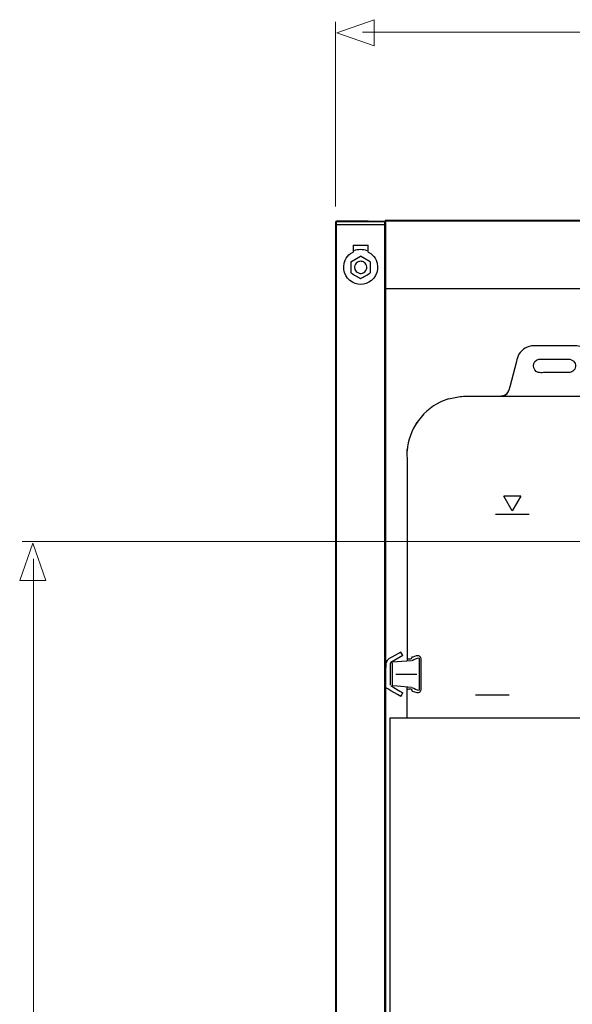
# Model space of a CAD drawing. Units: millimetres. Extents: x -54 to 55, y -43 to 44.
# Drawn here: x -51 to -32, y 7 to 41 of the extents above; entities that cross this region are included whole.
import ezdxf

# ---------------------------------------------------------------- set-up
doc = ezdxf.new("R2010")
doc.units = ezdxf.units.MM
doc.header["$MEASUREMENT"] = 0
doc.layers.add('Ilustrace', color=7, linetype='Continuous')

msp = doc.modelspace()

# ---------------------------------------------------------------- linework, layer by layer
at = {"layer": 'Ilustrace', "color": 250, "lineweight": 15}
for points in [[(-40.1222, 34.6023), (-40.1222, 34.6023), (-40.1222, 40.9062), (-40.1222, 40.9062)], [(-8.1038, 40.5476), (-8.1038, 40.5476), (-39.2053, 40.5476), (-39.2053, 40.5476)], [(-50.8205, 23.1749), (-50.8205, 23.1749), (-24.9058, 23.1749), (-24.9058, 23.1749)], [(-50.436, -33.4337), (-50.436, -33.4337), (-50.436, 22.5835), (-50.436, 22.5835)]]:
    msp.add_open_spline(points, degree=3, dxfattribs=at)
at = {"layer": 'Ilustrace', "color": 250, "lineweight": 9}
for points in [[(-38.8126, 40.0917), (-38.8126, 40.0917), (-38.8126, 40.0917), (-38.8126, 40.0917), (-38.8126, 40.0917), (-38.8126, 40.0917), (-38.8126, 40.0917), (-38.8126, 40.0917), (-38.8126, 40.0917), (-38.8126, 40.0917), (-40.0854, 40.5351), (-40.0854, 40.5351), (-40.0854, 40.5351), (-40.0854, 40.5351), (-38.8126, 40.9785), (-38.8126, 40.9785), (-38.8126, 40.9785), (-38.8126, 40.9785), (-38.8126, 40.9785), (-38.8126, 40.9785), (-38.8126, 40.9785), (-38.8126, 40.9785), (-38.8126, 40.9785), (-38.8126, 40.9785), (-38.8126, 40.9785), (-38.8126, 40.9785), (-38.8126, 40.0917), (-38.8126, 40.0917)], [(-50.9012, 21.8406), (-50.9012, 21.8406), (-50.9012, 21.8406), (-50.9012, 21.8406), (-50.9012, 21.8406), (-50.9012, 21.8406), (-50.9012, 21.8406), (-50.9012, 21.8406), (-50.9012, 21.8406), (-50.9012, 21.8406), (-50.4578, 23.1134), (-50.4578, 23.1134), (-50.4578, 23.1134), (-50.4578, 23.1134), (-50.0144, 21.8406), (-50.0144, 21.8406), (-50.0144, 21.8406), (-50.0144, 21.8406), (-50.0144, 21.8406), (-50.0144, 21.8406), (-50.0144, 21.8406), (-50.0144, 21.8406), (-50.0144, 21.8406), (-50.0144, 21.8406), (-50.0144, 21.8406), (-50.0144, 21.8406), (-50.9012, 21.8406), (-50.9012, 21.8406)]]:
    msp.add_open_spline(points, degree=3, knots=[0, 0, 0, 0, 0.125, 0.125, 0.125, 0.125, 0.25, 0.25, 0.25, 0.25, 0.375, 0.375, 0.375, 0.375, 0.5, 0.5, 0.5, 0.5, 0.625, 0.625, 0.625, 0.625, 0.75, 0.75, 0.75, 0.75, 1, 1, 1, 1], dxfattribs=at)
at = {"layer": 'Ilustrace', "color": 250, "lineweight": 30}
for points, knots in [([(-39.5296, 34.1076), (-39.7163, 34.1076), (-39.9031, 34.1076), (-40.0898, 34.1076), (-40.0898, 34.1076), (-40.1395, 34.1056), (-40.1198, 34.0076), (-40.1201, 33.9926)], [0, 0, 0, 0, 0.3333333, 0.3333333, 0.3333333, 0.3333333, 1, 1, 1, 1]), ([(-39.0091, 34.1077), (-39.0091, 34.1077), (-39.0102, 34.1077), (-39.0102, 34.1077), (-39.0102, 34.1077), (-39.0102, 34.1077), (-39.0108, 34.1076), (-39.0108, 34.1076), (-39.0108, 34.1076), (-39.0108, 34.1076), (-39.0123, 34.1077), (-39.0123, 34.1077), (-39.0123, 34.1077), (-39.0123, 34.1077), (-39.0135, 34.1077), (-39.0135, 34.1077), (-39.0135, 34.1077), (-39.0135, 34.1077), (-39.015, 34.1077), (-39.015, 34.1077), (-39.015, 34.1077), (-39.015, 34.1077), (-39.0171, 34.1076), (-39.0171, 34.1076), (-39.0171, 34.1076), (-39.0171, 34.1076), (-39.0183, 34.1076), (-39.0183, 34.1076), (-39.0183, 34.1076), (-39.0183, 34.1076), (-39.0213, 34.1076), (-39.0213, 34.1076), (-39.0213, 34.1076), (-39.0213, 34.1076), (-39.1369, 34.1076), (-39.1369, 34.1076), (-39.1369, 34.1076), (-39.1369, 34.1076), (-39.4055, 34.1076), (-39.4055, 34.1076), (-39.4055, 34.1076), (-39.4055, 34.1076), (-39.5204, 34.1076), (-39.5204, 34.1076), (-39.5204, 34.1076), (-39.5204, 34.1076), (-39.5216, 34.1076), (-39.5216, 34.1076), (-39.5216, 34.1076), (-39.5216, 34.1076), (-39.5264, 34.1076), (-39.5264, 34.1076), (-39.5264, 34.1076), (-39.5264, 34.1076), (-39.5279, 34.1076), (-39.5279, 34.1076), (-39.5279, 34.1076), (-39.5279, 34.1076), (-39.5296, 34.1076), (-39.5296, 34.1076)], [0, 0, 0, 0, 0.0625, 0.0625, 0.0625, 0.0625, 0.125, 0.125, 0.125, 0.125, 0.1875, 0.1875, 0.1875, 0.1875, 0.25, 0.25, 0.25, 0.25, 0.3125, 0.3125, 0.3125, 0.3125, 0.375, 0.375, 0.375, 0.375, 0.4375, 0.4375, 0.4375, 0.4375, 0.5, 0.5, 0.5, 0.5, 0.5625, 0.5625, 0.5625, 0.5625, 0.625, 0.625, 0.625, 0.625, 0.6875, 0.6875, 0.6875, 0.6875, 0.75, 0.75, 0.75, 0.75, 0.8125, 0.8125, 0.8125, 0.8125, 0.875, 0.875, 0.875, 0.875, 1, 1, 1, 1]), ([(-39.0091, 34.1077), (-39.0091, 34.1077), (-38.8935, 34.1076), (-38.8935, 34.1076), (-38.8935, 34.1076), (-38.8935, 34.1076), (-38.5638, 34.1076), (-38.5638, 34.1076), (-38.5638, 34.1076), (-38.5638, 34.1076), (-38.4488, 34.1076), (-38.4488, 34.1076)], [0, 0, 0, 0, 0.25, 0.25, 0.25, 0.25, 0.5, 0.5, 0.5, 0.5, 1, 1, 1, 1]), ([(-39.3659, 31.9543), (-39.4301, 31.9651), (-39.4916, 31.9866), (-39.5487, 32.0179), (-39.5487, 32.0179), (-39.8137, 32.1634), (-39.9235, 32.4999), (-39.7949, 32.7736), (-39.7949, 32.7736), (-39.7535, 32.8615), (-39.6898, 32.9391), (-39.6112, 32.9963)], [0, 0, 0, 0, 0.25, 0.25, 0.25, 0.25, 0.5, 0.5, 0.5, 0.5, 1, 1, 1, 1]), ([(-39.0435, 33.0921), (-39.1201, 33.1183), (-39.1951, 33.132), (-39.2759, 33.1332), (-39.2759, 33.1332), (-39.3521, 33.1305), (-39.4232, 33.1171), (-39.4952, 33.0921)], [0, 0, 0, 0, 0.3333333, 0.3333333, 0.3333333, 0.3333333, 1, 1, 1, 1]), ([(-38.9276, 32.9964), (-38.8491, 32.9393), (-38.7854, 32.8618), (-38.744, 32.774), (-38.744, 32.774), (-38.6152, 32.5005), (-38.7246, 32.164), (-38.9894, 32.0182), (-38.9894, 32.0182), (-39.0465, 31.9868), (-39.108, 31.9653), (-39.1722, 31.9544)], [0, 0, 0, 0, 0.25, 0.25, 0.25, 0.25, 0.5, 0.5, 0.5, 0.5, 1, 1, 1, 1]), ([(-39.4751, 32.5486), (-39.4751, 32.5028), (-39.472, 32.464), (-39.4484, 32.4232), (-39.4484, 32.4232), (-39.4338, 32.398), (-39.4142, 32.3762), (-39.3906, 32.3592), (-39.3906, 32.3592), (-39.2787, 32.2783), (-39.1153, 32.3315), (-39.0725, 32.4628), (-39.0725, 32.4628), (-39.0635, 32.4904), (-39.0604, 32.5196), (-39.0635, 32.5486), (-39.0635, 32.5486), (-39.0665, 32.5775), (-39.0756, 32.6054), (-39.0902, 32.6305), (-39.0902, 32.6305), (-39.1047, 32.6557), (-39.1244, 32.6775), (-39.148, 32.6945), (-39.148, 32.6945), (-39.1859, 32.722), (-39.224, 32.7291), (-39.2693, 32.7338)], [0, 0, 0, 0, 0.125, 0.125, 0.125, 0.125, 0.25, 0.25, 0.25, 0.25, 0.375, 0.375, 0.375, 0.375, 0.5, 0.5, 0.5, 0.5, 0.625, 0.625, 0.625, 0.625, 0.75, 0.75, 0.75, 0.75, 1, 1, 1, 1]), ([(-39.3119, 32.7294), (-39.369, 32.7173), (-39.4192, 32.681), (-39.4484, 32.6305), (-39.4484, 32.6305), (-39.4679, 32.5969), (-39.4671, 32.5859), (-39.4751, 32.5486)], [0, 0, 0, 0, 0.3333333, 0.3333333, 0.3333333, 0.3333333, 1, 1, 1, 1]), ([(-39.1722, 31.9544), (-39.1722, 31.9544), (-39.269, 31.9462), (-39.269, 31.9462), (-39.269, 31.9462), (-39.269, 31.9462), (-39.3659, 31.9543), (-39.3659, 31.9543)], [0, 0, 0, 0, 0.3333333, 0.3333333, 0.3333333, 0.3333333, 1, 1, 1, 1]), ([(-33.3673, 29.8538), (-33.5741, 29.8486), (-33.7651, 29.7437), (-33.868, 29.5614), (-33.868, 29.5614), (-33.9113, 29.4847), (-33.9296, 29.4013), (-33.9523, 29.3167)], [0, 0, 0, 0, 0.3333333, 0.3333333, 0.3333333, 0.3333333, 1, 1, 1, 1]), ([(-32.0651, 29.8538), (-32.0651, 29.8538), (-33.2523, 29.8538), (-33.2523, 29.8538), (-33.2523, 29.8538), (-33.2523, 29.8538), (-33.3673, 29.8538), (-33.3673, 29.8538)], [0, 0, 0, 0, 0.3333333, 0.3333333, 0.3333333, 0.3333333, 1, 1, 1, 1]), ([(-31.3651, 29.3167), (-31.3851, 29.3913), (-31.4012, 29.4665), (-31.4358, 29.5358), (-31.4358, 29.5358), (-31.5141, 29.6926), (-31.6634, 29.8072), (-31.8351, 29.8422), (-31.8351, 29.8422), (-31.9111, 29.8577), (-31.9879, 29.8538), (-32.0651, 29.8538)], [0, 0, 0, 0, 0.25, 0.25, 0.25, 0.25, 0.5, 0.5, 0.5, 0.5, 1, 1, 1, 1]), ([(-33.9523, 29.3167), (-33.9523, 29.3167), (-34.1847, 28.4495), (-34.1847, 28.4495), (-34.1847, 28.4495), (-34.1847, 28.4495), (-34.2144, 28.3385), (-34.2144, 28.3385)], [0, 0, 0, 0, 0.3333333, 0.3333333, 0.3333333, 0.3333333, 1, 1, 1, 1]), ([(-33.3771, 29.1717), (-33.3701, 29.2771), (-33.2988, 29.3679), (-33.1931, 29.3894), (-33.1931, 29.3894), (-33.1423, 29.3997), (-33.0793, 29.394), (-33.0323, 29.394)], [0, 0, 0, 0, 0.3333333, 0.3333333, 0.3333333, 0.3333333, 1, 1, 1, 1]), ([(-32.2851, 29.394), (-32.2176, 29.394), (-32.1445, 29.4029), (-32.0803, 29.3757), (-32.0803, 29.3757), (-32.052, 29.3637), (-32.0262, 29.346), (-32.0048, 29.3239), (-32.0048, 29.3239), (-31.9116, 29.2275), (-31.9223, 29.0667), (-32.0276, 28.9836), (-32.0276, 28.9836), (-32.0689, 28.951), (-32.118, 28.9358), (-32.1701, 28.9341)], [0, 0, 0, 0, 0.2, 0.2, 0.2, 0.2, 0.4, 0.4, 0.4, 0.4, 0.6, 0.6, 0.6, 0.6, 1, 1, 1, 1]), ([(-33.0323, 28.9341), (-33.0862, 28.9341), (-33.1527, 28.9271), (-33.2081, 28.9423), (-33.2081, 28.9423), (-33.3121, 28.9707), (-33.3771, 29.0661), (-33.3771, 29.1717)], [0, 0, 0, 0, 0.3333333, 0.3333333, 0.3333333, 0.3333333, 1, 1, 1, 1]), ([(-32.1701, 28.9341), (-32.1701, 28.9341), (-32.2851, 28.9341), (-32.2851, 28.9341), (-32.2851, 28.9341), (-32.2851, 28.9341), (-33.0323, 28.9341), (-33.0323, 28.9341)], [0, 0, 0, 0, 0.3333333, 0.3333333, 0.3333333, 0.3333333, 1, 1, 1, 1]), ([(-34.6061, 28.1291), (-34.5537, 28.1291), (-34.4719, 28.1241), (-34.4167, 28.1389), (-34.4167, 28.1389), (-34.3435, 28.1585), (-34.28, 28.2071), (-34.2422, 28.2727)], [0, 0, 0, 0, 0.3333333, 0.3333333, 0.3333333, 0.3333333, 1, 1, 1, 1]), ([(-34.2343, 28.2875), (-34.2645, 28.2282), (-34.3135, 28.1819), (-34.3739, 28.1542), (-34.3739, 28.1542), (-34.4217, 28.1323), (-34.4402, 28.1345), (-34.491, 28.1293)], [0, 0, 0, 0, 0.3333333, 0.3333333, 0.3333333, 0.3333333, 1, 1, 1, 1]), ([(-36.2635, 28.0406), (-36.1408, 28.0711), (-35.9535, 28.1123), (-35.8275, 28.1236), (-35.8275, 28.1236), (-35.7389, 28.1316), (-35.6491, 28.1291), (-35.5602, 28.1291)], [0, 0, 0, 0, 0.3333333, 0.3333333, 0.3333333, 0.3333333, 1, 1, 1, 1]), ([(-37.6883, 26.118), (-37.6883, 26.118), (-37.6882, 26.0024), (-37.6882, 26.0024), (-37.6882, 26.0024), (-37.6882, 26.0024), (-37.6882, 19.2046), (-37.6882, 19.2046), (-37.6882, 19.2046), (-37.6882, 19.2046), (-37.6882, 19.0897), (-37.6882, 19.0897)], [0, 0, 0, 0, 0.25, 0.25, 0.25, 0.25, 0.5, 0.5, 0.5, 0.5, 1, 1, 1, 1]), ([(-37.9008, 19.4013), (-37.9008, 19.4013), (-38.0004, 19.3437), (-38.0004, 19.3437), (-38.0004, 19.3437), (-38.0004, 19.3437), (-38.2069, 19.2245), (-38.2069, 19.2245)], [0, 0, 0, 0, 0.3333333, 0.3333333, 0.3333333, 0.3333333, 1, 1, 1, 1]), ([(-37.672, 18.129), (-37.672, 18.129), (-37.6448, 18.1382), (-37.6448, 18.1382), (-37.6448, 18.1382), (-37.6448, 18.1382), (-37.6127, 18.1456), (-37.6127, 18.1456), (-37.6127, 18.1456), (-37.6127, 18.1456), (-37.5744, 18.1469), (-37.5744, 18.1469), (-37.5744, 18.1469), (-37.5744, 18.1469), (-37.5436, 18.129), (-37.5436, 18.129), (-37.5436, 18.129), (-37.5436, 18.129), (-37.5232, 18.0981), (-37.5232, 18.0981), (-37.5232, 18.0981), (-37.5232, 18.0981), (-37.5121, 18.0648), (-37.5121, 18.0648), (-37.5121, 18.0648), (-37.5121, 18.0648), (-37.3528, 18.016), (-37.3528, 18.016), (-37.3528, 18.016), (-37.3528, 18.016), (-37.2993, 18.0157), (-37.2993, 18.0157), (-37.2993, 18.0157), (-37.2726, 18.0189), (-37.2577, 18.0299), (-37.2371, 18.0454), (-37.2371, 18.0454), (-37.2371, 18.0454), (-37.212, 18.0814), (-37.212, 18.0814), (-37.212, 18.0814), (-37.212, 18.0814), (-37.2046, 18.1215), (-37.2046, 18.1215), (-37.2046, 18.1215), (-37.2046, 18.1215), (-37.2053, 19.1699), (-37.2053, 19.1699), (-37.2053, 19.1699), (-37.2053, 19.1699), (-37.217, 19.2113), (-37.217, 19.2113), (-37.217, 19.2113), (-37.217, 19.2113), (-37.238, 19.2416), (-37.238, 19.2416), (-37.238, 19.2416), (-37.238, 19.2416), (-37.2615, 19.2601), (-37.2615, 19.2601), (-37.2615, 19.2601), (-37.2615, 19.2601), (-37.3102, 19.2743), (-37.3152, 19.2743), (-37.3152, 19.2743), (-37.3201, 19.2743), (-37.38, 19.2675), (-37.38, 19.2675), (-37.38, 19.2675), (-37.38, 19.2675), (-37.4905, 19.2305), (-37.4905, 19.2305), (-37.4905, 19.2305), (-37.4905, 19.2305), (-37.5245, 19.2255), (-37.5245, 19.2255), (-37.5245, 19.2255), (-37.5245, 19.2255), (-37.535, 19.1953), (-37.535, 19.1953), (-37.535, 19.1953), (-37.535, 19.1953), (-37.5455, 19.1699), (-37.5455, 19.1699), (-37.5455, 19.1699), (-37.5455, 19.1699), (-37.5714, 19.1545), (-37.5714, 19.1545), (-37.5714, 19.1545), (-37.5714, 19.1545), (-37.6091, 19.1514), (-37.6091, 19.1514), (-37.6091, 19.1514), (-37.6091, 19.1514), (-37.6375, 19.1613), (-37.6375, 19.1613), (-37.6375, 19.1613), (-37.6375, 19.1613), (-37.6714, 19.1724), (-37.6714, 19.1724)], [0, 0, 0, 0, 0.0384615, 0.0384615, 0.0384615, 0.0384615, 0.0769231, 0.0769231, 0.0769231, 0.0769231, 0.1153846, 0.1153846, 0.1153846, 0.1153846, 0.1538462, 0.1538462, 0.1538462, 0.1538462, 0.1923077, 0.1923077, 0.1923077, 0.1923077, 0.2307692, 0.2307692, 0.2307692, 0.2307692, 0.2692308, 0.2692308, 0.2692308, 0.2692308, 0.3076923, 0.3076923, 0.3076923, 0.3076923, 0.3461538, 0.3461538, 0.3461538, 0.3461539, 0.3846154, 0.3846154, 0.3846154, 0.3846154, 0.4230769, 0.4230769, 0.4230769, 0.4230769, 0.4615385, 0.4615385, 0.4615385, 0.4615385, 0.5, 0.5, 0.5, 0.5, 0.5384615, 0.5384615, 0.5384615, 0.5384615, 0.5769231, 0.5769231, 0.5769231, 0.5769231, 0.6153846, 0.6153846, 0.6153846, 0.6153846, 0.6538462, 0.6538462, 0.6538462, 0.6538462, 0.6923077, 0.6923077, 0.6923077, 0.6923077, 0.7307692, 0.7307692, 0.7307692, 0.7307692, 0.7692308, 0.7692308, 0.7692308, 0.7692308, 0.8076923, 0.8076923, 0.8076923, 0.8076923, 0.8461538, 0.8461538, 0.8461538, 0.8461539, 0.8846154, 0.8846154, 0.8846154, 0.8846154, 0.9230769, 0.9230769, 0.9230769, 0.9230769, 1, 1, 1, 1]), ([(-37.2562, 18.0999), (-37.2562, 18.0999), (-37.2562, 18.4405), (-37.2562, 18.4405), (-37.2562, 18.4405), (-37.2562, 18.4405), (-37.2562, 19.189), (-37.2562, 19.189)], [0, 0, 0, 0, 0.3333333, 0.3333333, 0.3333333, 0.3333333, 1, 1, 1, 1]), ([(-38.2634, 18.8778), (-38.2634, 18.8778), (-38.2634, 18.3908), (-38.2634, 18.3908), (-38.2634, 18.3908), (-38.2634, 18.3908), (-38.2634, 18.2708), (-38.2634, 18.2708)], [0, 0, 0, 0, 0.3333333, 0.3333333, 0.3333333, 0.3333333, 1, 1, 1, 1]), ([(-38.1823, 18.2407), (-38.1823, 18.2407), (-38.1823, 18.489), (-38.1823, 18.489), (-38.1823, 18.489), (-38.1823, 18.489), (-38.1823, 19.0348), (-38.1823, 19.0348)], [0, 0, 0, 0, 0.3333333, 0.3333333, 0.3333333, 0.3333333, 1, 1, 1, 1]), ([(-37.5393, 19.1051), (-37.5393, 19.1051), (-38.0208, 19.0629), (-38.0208, 19.0629), (-38.0208, 19.0629), (-38.0208, 19.0629), (-38.176, 19.0493), (-38.176, 19.0493)], [0, 0, 0, 0, 0.3333333, 0.3333333, 0.3333333, 0.3333333, 1, 1, 1, 1]), ([(-37.9008, 17.8877), (-37.9008, 17.8877), (-38.01, 17.9507), (-38.01, 17.9507), (-38.01, 17.9507), (-38.01, 17.9507), (-38.2364, 18.0815), (-38.2364, 18.0815), (-38.2364, 18.0815), (-38.2364, 18.0815), (-38.3456, 18.1445), (-38.3456, 18.1445), (-38.3456, 18.1445), (-38.3456, 18.1445), (-38.3829, 18.1716), (-38.3829, 18.1716)], [0, 0, 0, 0, 0.2, 0.2, 0.2, 0.2, 0.4, 0.4, 0.4, 0.4, 0.6, 0.6, 0.6, 0.6, 1, 1, 1, 1]), ([(-38.2346, 18.2464), (-38.2346, 18.2464), (-38.1351, 18.1889), (-38.1351, 18.1889), (-38.1351, 18.1889), (-38.1351, 18.1889), (-37.9285, 18.0696), (-37.9285, 18.0696), (-37.9285, 18.0696), (-37.9285, 18.0696), (-37.8289, 18.0122), (-37.8289, 18.0122)], [0, 0, 0, 0, 0.25, 0.25, 0.25, 0.25, 0.5, 0.5, 0.5, 0.5, 1, 1, 1, 1]), ([(-37.5295, 18.188), (-37.5295, 18.188), (-38.0184, 18.2308), (-38.0184, 18.2308), (-38.0184, 18.2308), (-38.0184, 18.2308), (-38.176, 18.2446), (-38.176, 18.2446)], [0, 0, 0, 0, 0.3333333, 0.3333333, 0.3333333, 0.3333333, 1, 1, 1, 1]), ([(-38.2634, -1.9922), (-38.2634, -1.9922), (-38.2634, 17.0349), (-38.2634, 17.0349), (-38.2634, 17.0349), (-38.2634, 17.0349), (-38.2634, 17.1499), (-38.2634, 17.1499)], [0, 0, 0, 0, 0.3333333, 0.3333333, 0.3333333, 0.3333333, 1, 1, 1, 1])]:
    msp.add_open_spline(points, degree=3, knots=knots, dxfattribs=at)
for points in [[(-40.1316, 33.9926), (-40.1316, 33.9926), (-40.1316, -27.9749), (-40.1316, -27.9749)], [(-40.1316, 33.9926), (-40.1316, 33.9926), (-38.4071, 33.9926), (-38.4071, 33.9926)], [(-9.0903, 34.1076), (-9.0903, 34.1076), (-38.4071, 34.1076), (-38.4071, 34.1076)], [(-38.4068, -27.9748), (-38.4068, -27.9748), (-38.4068, 34.1094), (-38.4068, 34.1094)], [(-39.528, 33.2856), (-39.528, 33.2856), (-39.528, 33.0466), (-39.528, 33.0466)], [(-39.528, 33.2856), (-39.528, 33.2856), (-39.0106, 33.2856), (-39.0106, 33.2856)], [(-39.0106, 33.0466), (-39.0106, 33.0466), (-39.0106, 33.2856), (-39.0106, 33.2856)], [(-39.6112, 32.9963), (-39.6112, 32.9963), (-39.528, 33.0466), (-39.528, 33.0466)], [(-39.0106, 33.0466), (-39.0106, 33.0466), (-38.9276, 32.9964), (-38.9276, 32.9964)], [(-39.599, 32.7172), (-39.599, 32.7172), (-39.2699, 32.9072), (-39.2699, 32.9072)], [(-39.599, 32.7172), (-39.599, 32.5902), (-39.599, 32.4634), (-39.599, 32.3365)], [(-39.2693, 32.7338), (-39.2693, 32.7338), (-39.3119, 32.7294), (-39.3119, 32.7294)], [(-38.9423, 32.7187), (-38.9423, 32.7187), (-39.2693, 32.9075), (-39.2693, 32.9075)], [(-38.9397, 32.7172), (-38.9397, 32.7172), (-38.9396, 32.338), (-38.9396, 32.338)], [(-39.599, 32.3365), (-39.4891, 32.273), (-39.3793, 32.2096), (-39.2694, 32.1461)], [(-39.2694, 32.1461), (-39.1594, 32.2096), (-39.0496, 32.273), (-38.9397, 32.3365)], [(-38.4071, 31.8083), (-38.4071, 31.8083), (-9.0903, 31.8083), (-9.0903, 31.8083)], [(-33.0323, 29.394), (-33.0323, 29.394), (-32.2851, 29.394), (-32.2851, 29.394)], [(-34.2144, 28.3385), (-34.2524, 28.212), (-34.3601, 28.1292), (-34.4921, 28.1253)], [(-34.2422, 28.2727), (-34.2422, 28.2727), (-34.2135, 28.342), (-34.2135, 28.342)], [(-34.2134, 28.3423), (-34.2134, 28.3423), (-34.2343, 28.2875), (-34.2343, 28.2875)], [(-36.5287, 27.9397), (-36.8788, 27.7722), (-37.1743, 27.5134), (-37.382, 27.1845)], [(-36.2697, 28.0397), (-36.3918, 28), (-36.5088, 27.9519), (-36.6226, 27.8928)], [(-35.5602, 28.1291), (-35.5602, 28.1291), (-34.6061, 28.1291), (-34.6061, 28.1291)], [(-30.8253, 28.1253), (-30.8253, 28.1253), (-34.4921, 28.1253), (-34.4921, 28.1253)], [(-37.324, 27.2721), (-37.5293, 26.9732), (-37.653, 26.6309), (-37.6825, 26.2693)], [(-37.6882, 26.1184), (-37.6878, 26.1939), (-37.6845, 26.2697), (-37.6753, 26.3447)], [(-33.8084, 24.7182), (-33.8084, 24.7182), (-34.3832, 24.7182), (-34.3832, 24.7182)], [(-34.0958, 24.2204), (-34.0958, 24.2204), (-34.3832, 24.7182), (-34.3832, 24.7182)], [(-33.8084, 24.7182), (-33.8084, 24.7182), (-34.0958, 24.2204), (-34.0958, 24.2204)], [(-34.6706, 24.1054), (-34.6706, 24.1054), (-33.521, 24.1054), (-33.521, 24.1054)], [(-38.2069, 19.2245), (-38.269, 19.1887), (-38.3229, 19.1645), (-38.3682, 19.1117)], [(-37.8289, 19.2768), (-37.8289, 19.2768), (-38.2346, 19.0426), (-38.2346, 19.0426)], [(-37.8289, 19.2768), (-37.8289, 19.2768), (-37.9008, 19.4013), (-37.9008, 19.4013)], [(-37.5149, 19.115), (-37.435, 19.1476), (-37.3527, 19.1991), (-37.2714, 19.2074)], [(-38.369, 19.1103), (-38.416, 19.0384), (-38.4071, 18.9627), (-38.4071, 18.8778)], [(-38.2346, 19.0426), (-38.2852, 19.0122), (-38.2634, 18.914), (-38.2634, 18.8778)], [(-38.0703, 18.6432), (-38.0703, 18.6432), (-37.3566, 18.6506), (-37.3566, 18.6506)], [(-37.6882, 17.1499), (-37.6882, 17.1499), (-37.6882, 18.1993), (-37.6882, 18.1993)], [(-37.2701, 18.0863), (-37.3518, 18.0946), (-37.4346, 18.1462), (-37.5149, 18.1789)], [(-37.9008, 17.8877), (-37.9008, 17.8877), (-37.8289, 18.0122), (-37.8289, 18.0122)], [(-35.3543, 17.9379), (-35.3543, 17.9379), (-34.2047, 17.9379), (-34.2047, 17.9379)], [(-38.2634, 17.1499), (-38.2634, 17.1499), (-9.234, 17.1499), (-9.234, 17.1499)]]:
    msp.add_open_spline(points, degree=3, dxfattribs=at)
at = {"layer": 'Ilustrace', "color": 253}
for points in [[(-40.1082, 34.0762), (-40.1082, 34.0762), (-38.4424, 34.0762), (-38.4424, 34.0762), (-38.4424, 34.0762), (-38.4424, 34.0762), (-38.4424, -27.9775), (-38.4424, -27.9775), (-38.4424, -27.9775), (-38.4424, -27.9775), (-40.1082, -27.9775), (-40.1082, -27.9775), (-40.1082, -27.9775), (-40.1082, -27.9775), (-40.1082, 34.0762), (-40.1082, 34.0762)], [(-38.4308, 31.8044), (-38.4308, 31.8044), (-38.4308, 34.122), (-38.4308, 34.122), (-38.4308, 34.122), (-38.4308, 34.122), (-9.0981, 34.122), (-9.0981, 34.122), (-9.0981, 34.122), (-9.0981, 34.122), (-9.0981, 31.8044), (-9.0981, 31.8044), (-9.0981, 31.8044), (-9.0981, 31.8044), (-38.4308, 31.8044), (-38.4308, 31.8044)]]:
    msp.add_open_spline(points, degree=3, knots=[0, 0, 0, 0, 0.2, 0.2, 0.2, 0.2, 0.4, 0.4, 0.4, 0.4, 0.6, 0.6, 0.6, 0.6, 1, 1, 1, 1], dxfattribs=at)

doc.saveas('drawing.dxf')
